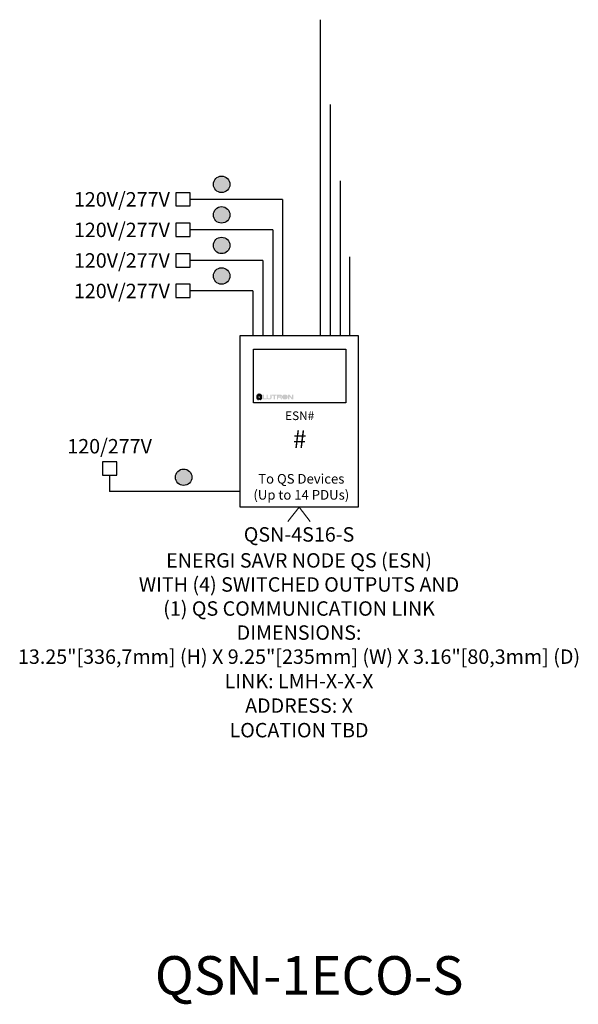
# Model space of a CAD drawing. Units: inches. Extents: x 27.2 to 112.4, y -10.7 to 32.8.
# Drawn here: x 43.2 to 46.9, y -4.4 to 2 of the extents above; entities that cross this region are included whole.
import ezdxf
from ezdxf.enums import TextEntityAlignment as Align

# ---------------------------------------------------------------- set-up
doc = ezdxf.new("R2010")
doc.units = ezdxf.units.IN
doc.header["$MEASUREMENT"] = 0
for name, color, linetype in [('Device', 7, 'Continuous'), ('Lutron_Address', 200, 'Continuous'), ('Lutron_Description', 7, 'Continuous'), ('Lutron_ESN_Number', 52, 'Continuous'), ('Lutron_Link_Address', 82, 'Continuous'), ('Lutron_Location', 5, 'Continuous'), ('Lutron_Part_Number', 1, 'Continuous')]:
    doc.layers.add(name, color=color, linetype=linetype)
doc.layers.add('Lutron - QS Link Wiring', color=151, linetype='Continuous', lineweight=20)
doc.layers.add('TITLE_BLOCK', color=7, linetype='Continuous', lineweight=0)
doc.layers.add('Lutron_NoPLot', color=9, linetype='Continuous', plot=False)
doc.styles.add('ARIAL', font='arial.ttf')

msp = doc.modelspace()

# ---------------------------------------------------------------- hatches: boundary and pattern name
for points in [[(44.5887, 0.968, 1), (44.4912, 0.968, 1)], [(44.5887, 0.7697, 1), (44.4912, 0.7697, 1)], [(44.5887, 0.5714, 1), (44.4912, 0.5714, 1)], [(44.5887, 0.3731, 1), (44.4912, 0.3731, 1)], [(44.3421, -0.9342, 1), (44.2446, -0.9342, 1)]]:
    msp.add_hatch(color=256).paths.add_polyline_path(points)
at = {"layer": 'Device'}
h = msp.add_hatch(color=256, dxfattribs=at)
edge = h.paths.add_edge_path(flags=16)
edge.add_spline(control_points=[(44.9187, -0.4112), (44.9189, -0.4112), (44.9194, -0.4112), (44.9202, -0.411), (44.9211, -0.4108), (44.922, -0.4104), (44.9227, -0.4098), (44.9231, -0.4092), (44.9233, -0.4086), (44.9233, -0.4081), (44.9233, -0.4078), (44.9233, -0.4077)], knot_values=[0, 0, 0, 0, 0.006725, 0.017882, 0.029708, 0.040349, 0.0537, 0.062236, 0.068886, 0.075791, 0.079452, 0.079452, 0.079452, 0.079452], degree=3, periodic=0)
edge.add_spline(control_points=[(44.9233, -0.4077), (44.9233, -0.4076), (44.9233, -0.4073), (44.9233, -0.4069), (44.9231, -0.4063), (44.9227, -0.4056), (44.922, -0.405), (44.9208, -0.4045), (44.9195, -0.4043), (44.9185, -0.4042), (44.9182, -0.4042), (44.9181, -0.4042)], knot_values=[0, 0, 0, 0, 0.003661, 0.010566, 0.017216, 0.025753, 0.039104, 0.049744, 0.07247, 0.084927, 0.08602, 0.08602, 0.08602, 0.08602], degree=3, periodic=0)
edge.add_line((44.9181, -0.4042), (44.9074, -0.4042))
edge.add_arc((44.9074, -0.4046), 0.00041, 90, 180)
edge.add_line((44.907, -0.4046), (44.907, -0.4108))
edge.add_arc((44.9074, -0.4108), 0.00041, 180, 270)
edge.add_line((44.9074, -0.4112), (44.9187, -0.4112))
edge = h.paths.add_edge_path(flags=16)
edge.add_spline(control_points=[(44.9511, -0.4032), (44.951, -0.4032), (44.9504, -0.4032), (44.949, -0.4033), (44.9471, -0.4037), (44.9454, -0.4046), (44.944, -0.4056), (44.9432, -0.4068), (44.9426, -0.4079), (44.9421, -0.4093), (44.9416, -0.412), (44.9414, -0.415), (44.9422, -0.4176), (44.9431, -0.4192), (44.9442, -0.4205), (44.9459, -0.4216), (44.9478, -0.4223), (44.9496, -0.4225), (44.9506, -0.4225), (44.9511, -0.4225)], knot_values=[0.000002, 0.000002, 0.000002, 0.000002, 0.001545, 0.022487, 0.050465, 0.072364, 0.093214, 0.114237, 0.123833, 0.13873, 0.169046, 0.222842, 0.247901, 0.267693, 0.288786, 0.312344, 0.34044, 0.360409, 0.377651, 0.377651, 0.377651, 0.377651], degree=3, periodic=0)
edge.add_spline(control_points=[(44.9511, -0.4225), (44.9515, -0.4225), (44.9526, -0.4225), (44.9543, -0.4223), (44.9562, -0.4216), (44.9579, -0.4205), (44.9591, -0.4192), (44.9599, -0.4176), (44.9607, -0.415), (44.9605, -0.412), (44.9601, -0.4093), (44.9595, -0.4079), (44.959, -0.4068), (44.9582, -0.4056), (44.9567, -0.4046), (44.955, -0.4037), (44.9531, -0.4033), (44.9517, -0.4032), (44.9511, -0.4032), (44.9511, -0.4032)], knot_values=[0, 0, 0, 0, 0.017243, 0.037212, 0.065308, 0.088866, 0.109959, 0.129751, 0.154809, 0.208606, 0.238921, 0.253819, 0.263414, 0.284438, 0.305288, 0.327186, 0.355165, 0.376107, 0.377653, 0.377653, 0.377653, 0.377653], degree=3, periodic=0)
edge = h.paths.add_edge_path()
edge.add_spline(control_points=[(44.9511, -0.3972), (44.951, -0.3972), (44.9502, -0.3972), (44.9486, -0.3972), (44.946, -0.3975), (44.9433, -0.3981), (44.9405, -0.3991), (44.938, -0.4007), (44.9358, -0.4026), (44.934, -0.4051), (44.9328, -0.4079), (44.9322, -0.4111), (44.9322, -0.414), (44.9327, -0.4171), (44.9336, -0.4199), (44.9355, -0.4225), (44.9374, -0.4245), (44.9397, -0.4261), (44.9423, -0.4274), (44.9451, -0.4282), (44.9481, -0.4287), (44.9501, -0.4287), (44.9511, -0.4287)], knot_values=[0, 0, 0, 0, 0.001227, 0.029473, 0.061331, 0.093577, 0.131606, 0.170898, 0.20247, 0.23779, 0.279968, 0.315203, 0.357461, 0.385288, 0.42921, 0.465555, 0.499761, 0.531522, 0.5682, 0.602333, 0.641316, 0.67662, 0.67662, 0.67662, 0.67662], degree=3, periodic=0)
edge.add_spline(control_points=[(44.9511, -0.4287), (44.9519, -0.4287), (44.9538, -0.4287), (44.9566, -0.4282), (44.9595, -0.4274), (44.962, -0.4261), (44.9644, -0.4245), (44.9663, -0.4225), (44.9681, -0.4199), (44.9691, -0.4171), (44.9696, -0.414), (44.9696, -0.4111), (44.969, -0.4079), (44.9678, -0.4051), (44.966, -0.4026), (44.9638, -0.4007), (44.9613, -0.3991), (44.9585, -0.3981), (44.9557, -0.3975), (44.9533, -0.3972), (44.9518, -0.3972), (44.9511, -0.3972), (44.9511, -0.3972)], knot_values=[0, 0, 0, 0, 0.030973, 0.069956, 0.104089, 0.140766, 0.172528, 0.206734, 0.243078, 0.287001, 0.314827, 0.357085, 0.392321, 0.434498, 0.469818, 0.50139, 0.540682, 0.578711, 0.610957, 0.642815, 0.667015, 0.667955, 0.667955, 0.667955, 0.667955], degree=3, periodic=0)
edge = h.paths.add_edge_path()
edge.add_arc((44.981, -0.3985), 0.00041, 38.82296, 89.9663)
edge.add_line((44.981, -0.3981), (44.9724, -0.3981))
edge.add_arc((44.9724, -0.3985), 0.00041, 89.9663, 180)
edge.add_line((44.972, -0.3985), (44.972, -0.4276))
edge.add_arc((44.9724, -0.4276), 0.00041, 180, 270)
edge.add_line((44.9724, -0.428), (44.9797, -0.428))
edge.add_arc((44.9797, -0.4276), 0.00041, 270, 360)
edge.add_line((44.9801, -0.4276), (44.9801, -0.4102))
edge.add_arc((44.9805, -0.4102), 0.00041, 39.36604, 180, ccw=False)
edge.add_line((44.9809, -0.4099), (44.9956, -0.4278))
edge.add_arc((44.9959, -0.4276), 0.00041, 219.36604, 270)
edge.add_line((44.9959, -0.428), (45.0047, -0.428))
edge.add_arc((45.0047, -0.4276), 0.00041, 270, 360)
edge.add_line((45.0051, -0.4276), (45.0051, -0.3985))
edge.add_arc((45.0047, -0.3985), 0.00041, 0, 90)
edge.add_line((45.0047, -0.3981), (44.9973, -0.3981))
edge.add_arc((44.9973, -0.3985), 0.00041, 90, 180)
edge.add_line((44.9969, -0.3985), (44.9969, -0.4164))
edge.add_arc((44.9964, -0.4164), 0.00041, -141.17704, 0, ccw=False)
edge.add_line((44.9961, -0.4166), (44.9813, -0.3983))
edge = h.paths.add_edge_path()
edge.add_spline(control_points=[(44.9253, -0.4134), (44.9259, -0.4132), (44.9274, -0.4128), (44.9291, -0.4115), (44.9304, -0.4099), (44.9311, -0.4084), (44.9315, -0.4069), (44.9314, -0.4054), (44.9313, -0.4037), (44.9307, -0.4018), (44.9294, -0.4004), (44.928, -0.3994), (44.9267, -0.3987), (44.9252, -0.3983), (44.9232, -0.3981), (44.9217, -0.3981), (44.9208, -0.398)], knot_values=[0, 0, 0, 0, 0.023039, 0.056722, 0.079031, 0.097157, 0.117343, 0.131545, 0.155095, 0.177144, 0.204665, 0.222717, 0.240006, 0.258607, 0.28101, 0.312464, 0.312464, 0.312464, 0.312464], degree=3, periodic=0)
edge.add_line((44.9208, -0.398), (44.9, -0.398))
edge.add_arc((44.9, -0.3985), 0.00041, 90, 180)
edge.add_line((44.8996, -0.3985), (44.8996, -0.4275))
edge.add_arc((44.9, -0.4275), 0.00041, 180, 270)
edge.add_line((44.9, -0.428), (44.9067, -0.428))
edge.add_arc((44.9067, -0.4275), 0.00041, 270, 360)
edge.add_line((44.9071, -0.4275), (44.9071, -0.4168))
edge.add_arc((44.9075, -0.4168), 0.00041, 90, 180, ccw=False)
edge.add_line((44.9075, -0.4164), (44.9199, -0.4164))
edge.add_spline(control_points=[(44.9199, -0.4164), (44.9199, -0.4164), (44.9202, -0.4164), (44.9206, -0.4165), (44.9213, -0.4166), (44.9218, -0.417), (44.9223, -0.4175), (44.9227, -0.4182), (44.923, -0.419), (44.9233, -0.4202), (44.9235, -0.4216), (44.9238, -0.423), (44.924, -0.4242), (44.9242, -0.4252), (44.9245, -0.426), (44.9248, -0.4267), (44.9252, -0.4273), (44.9257, -0.4277), (44.9261, -0.428), (44.9263, -0.428), (44.9264, -0.428)], knot_values=[0, 0, 0, 0, 0.00046, 0.009723, 0.016907, 0.024993, 0.032644, 0.043332, 0.05359, 0.065668, 0.088404, 0.103139, 0.120343, 0.131287, 0.142684, 0.150918, 0.159284, 0.168514, 0.174082, 0.176862, 0.176862, 0.176862, 0.176862], degree=3, periodic=0)
edge.add_line((44.9264, -0.428), (44.9318, -0.428))
edge.add_arc((44.9318, -0.4276), 0.00041, 270, 395.2241)
edge.add_spline(control_points=[(44.9321, -0.4274), (44.9321, -0.4273), (44.9319, -0.4271), (44.9317, -0.4266), (44.9314, -0.4258), (44.9311, -0.4247), (44.9309, -0.4234), (44.9307, -0.4219), (44.9305, -0.4203), (44.9302, -0.4189), (44.9299, -0.4174), (44.9294, -0.4162), (44.9289, -0.4149), (44.9279, -0.414), (44.9267, -0.4135), (44.9257, -0.4134), (44.9253, -0.4134)], knot_values=[0, 0, 0, 0, 0.002077, 0.010094, 0.021463, 0.033247, 0.049923, 0.070667, 0.088386, 0.109265, 0.124047, 0.141521, 0.158832, 0.171445, 0.19032, 0.20687, 0.20687, 0.20687, 0.20687], degree=3, periodic=0)
edge = h.paths.add_edge_path()
edge.add_arc((44.8671, -0.3985), 0.00041, 90, 180)
edge.add_line((44.8667, -0.3985), (44.8667, -0.404))
edge.add_arc((44.8671, -0.404), 0.00041, 180, 270)
edge.add_line((44.8671, -0.4044), (44.8778, -0.4044))
edge.add_arc((44.8778, -0.4048), 0.00041, 0, 90, ccw=False)
edge.add_line((44.8782, -0.4048), (44.8782, -0.4276))
edge.add_arc((44.8787, -0.4276), 0.00041, 180, 270)
edge.add_line((44.8787, -0.428), (44.8859, -0.428))
edge.add_arc((44.8859, -0.4276), 0.00041, 270, 360)
edge.add_line((44.8863, -0.4276), (44.8863, -0.4048))
edge.add_arc((44.8867, -0.4048), 0.00041, 90, 180, ccw=False)
edge.add_line((44.8867, -0.4044), (44.8975, -0.4044))
edge.add_arc((44.8975, -0.404), 0.00041, 270, 360)
edge.add_line((44.8979, -0.404), (44.8979, -0.3985))
edge.add_arc((44.8975, -0.3985), 0.00041, 360, 450)
edge.add_line((44.8975, -0.3981), (44.8671, -0.3981))
edge = h.paths.add_edge_path()
edge.add_spline(control_points=[(44.865, -0.4173), (44.865, -0.4173), (44.865, -0.4174), (44.8649, -0.4181), (44.8647, -0.4194), (44.8641, -0.4216), (44.8628, -0.4236), (44.8612, -0.4252), (44.8599, -0.4261), (44.8585, -0.427), (44.8569, -0.4276), (44.8547, -0.4282), (44.8521, -0.4286), (44.8499, -0.4288), (44.8487, -0.4288), (44.8483, -0.4288)], knot_values=[0, 0, 0, 0, 0.000197, 0.003354, 0.025047, 0.048832, 0.087237, 0.109615, 0.132267, 0.144791, 0.17073, 0.194342, 0.229356, 0.264097, 0.275631, 0.275631, 0.275631, 0.275631], degree=3, periodic=0)
edge.add_spline(control_points=[(44.8483, -0.4288), (44.848, -0.4288), (44.8468, -0.4288), (44.8445, -0.4286), (44.842, -0.4282), (44.8398, -0.4276), (44.8382, -0.427), (44.8368, -0.4261), (44.8355, -0.4252), (44.8338, -0.4236), (44.8326, -0.4216), (44.832, -0.4194), (44.8318, -0.4181), (44.8317, -0.4174), (44.8317, -0.4173), (44.8317, -0.4173)], knot_values=[0, 0, 0, 0, 0.011534, 0.046275, 0.081289, 0.104901, 0.13084, 0.143363, 0.166016, 0.188394, 0.226799, 0.250584, 0.272277, 0.275433, 0.275631, 0.275631, 0.275631, 0.275631], degree=3, periodic=0)
edge.add_line((44.8317, -0.4173), (44.8317, -0.3985))
edge.add_arc((44.8321, -0.3985), 0.00041, 90, 180, ccw=False)
edge.add_line((44.8321, -0.398), (44.8394, -0.398))
edge.add_arc((44.8394, -0.3985), 0.00041, 0, 90, ccw=False)
edge.add_line((44.8399, -0.3985), (44.8399, -0.417))
edge.add_spline(control_points=[(44.8399, -0.417), (44.8399, -0.4174), (44.84, -0.4184), (44.8405, -0.4197), (44.8414, -0.4209), (44.8424, -0.4216), (44.8435, -0.4221), (44.8447, -0.4224), (44.8459, -0.4225), (44.8471, -0.4227), (44.8479, -0.4227), (44.8483, -0.4227)], knot_values=[0, 0, 0, 0, 0.014619, 0.037627, 0.049301, 0.068167, 0.080481, 0.094003, 0.113697, 0.123289, 0.140503, 0.140503, 0.140503, 0.140503], degree=3, periodic=0)
edge.add_spline(control_points=[(44.8483, -0.4227), (44.8488, -0.4227), (44.8495, -0.4227), (44.8508, -0.4225), (44.852, -0.4224), (44.8532, -0.4221), (44.8543, -0.4216), (44.8553, -0.4209), (44.8562, -0.4197), (44.8567, -0.4185), (44.8568, -0.4174), (44.8568, -0.417)], knot_values=[0, 0, 0, 0, 0.017214, 0.026806, 0.0465, 0.060023, 0.072336, 0.091202, 0.102876, 0.126107, 0.140649, 0.140649, 0.140649, 0.140649], degree=3, periodic=0)
edge.add_line((44.8568, -0.417), (44.8568, -0.3985))
edge.add_arc((44.8572, -0.3985), 0.00041, 90, 180, ccw=False)
edge.add_line((44.8572, -0.398), (44.8645, -0.398))
edge.add_arc((44.8645, -0.3985), 0.00041, 0, 90, ccw=False)
edge.add_line((44.865, -0.3985), (44.865, -0.4173))
edge = h.paths.add_edge_path()
edge.add_line((44.8312, -0.4216), (44.8147, -0.4216))
edge.add_arc((44.8147, -0.4212), 0.00041, 180, 270, ccw=False)
edge.add_line((44.8143, -0.4212), (44.8143, -0.3985))
edge.add_arc((44.8139, -0.3985), 0.00041, 0, 90)
edge.add_line((44.8139, -0.3981), (44.8066, -0.3981))
edge.add_arc((44.8066, -0.3985), 0.00041, 90, 180)
edge.add_line((44.8062, -0.3985), (44.8062, -0.4276))
edge.add_arc((44.8066, -0.4276), 0.00041, 180, 270)
edge.add_line((44.8066, -0.4281), (44.8312, -0.4281))
edge.add_arc((44.8312, -0.4276), 0.00041, 270, 360)
edge.add_line((44.8316, -0.4276), (44.8316, -0.422))
edge.add_arc((44.8312, -0.422), 0.00041, 0, 90)
edge = h.paths.add_edge_path()
edge.add_line((44.787, -0.4041), (44.7893, -0.3964))
edge.add_arc((44.7897, -0.3965), 0.00041, 72.07995, 163.33475, ccw=False)
edge.add_arc((44.7844, -0.4129), 0.0176, 62.9674, 72.07995, ccw=False)
edge.add_arc((44.7922, -0.3976), 0.00041, -28.39597, 62.9674, ccw=False)
edge.add_line((44.7926, -0.3978), (44.7888, -0.4048))
edge.add_arc((44.7884, -0.4046), 0.00041, 243.85944, 331.60403, ccw=False)
edge.add_arc((44.7843, -0.4129), 0.00879, 63.85944, 70.70828)
edge.add_arc((44.7874, -0.4042), 0.00041, 163.33475, 250.70828, ccw=False)
edge = h.paths.add_edge_path()
edge.add_line((44.7902, -0.4058), (44.7953, -0.3996))
edge.add_arc((44.7956, -0.3998), 0.00041, 49.57995, 140.83475, ccw=False)
edge.add_arc((44.7844, -0.413), 0.0176, 40.4674, 49.57995, ccw=False)
edge.add_arc((44.7975, -0.4018), 0.00041, -50.89597, 40.4674, ccw=False)
edge.add_line((44.7978, -0.4021), (44.7916, -0.4071))
edge.add_arc((44.7913, -0.4068), 0.00041, 221.35944, 309.10403, ccw=False)
edge.add_arc((44.7844, -0.4129), 0.00879, 41.35944, 48.20828)
edge.add_arc((44.7905, -0.406), 0.00041, 140.83475, 228.20828, ccw=False)
edge = h.paths.add_edge_path()
edge.add_line((44.7925, -0.4086), (44.7996, -0.4048))
edge.add_arc((44.7998, -0.4052), 0.00041, 27.07995, 118.33475, ccw=False)
edge.add_arc((44.7845, -0.413), 0.0176, 17.9674, 27.07995, ccw=False)
edge.add_arc((44.8008, -0.4077), 0.00041, -73.39597, 17.9674, ccw=False)
edge.add_line((44.8009, -0.4081), (44.7933, -0.4104))
edge.add_arc((44.7932, -0.41), 0.00041, 198.85944, 286.60403, ccw=False)
edge.add_arc((44.7844, -0.413), 0.00879, 18.85944, 25.70828)
edge.add_arc((44.7927, -0.409), 0.00041, 118.33475, 205.70828, ccw=False)
edge = h.paths.add_edge_path()
edge.add_line((44.7936, -0.4121), (44.8016, -0.4113))
edge.add_arc((44.8016, -0.4117), 0.00041, 4.57995, 95.83475, ccw=False)
edge.add_arc((44.7845, -0.4131), 0.0176, -4.5326, 4.57995, ccw=False)
edge.add_arc((44.8016, -0.4144), 0.00041, 264.10403, 355.4674, ccw=False)
edge.add_line((44.8016, -0.4148), (44.7936, -0.414))
edge.add_arc((44.7937, -0.4136), 0.00041, 176.35944, 264.10403, ccw=False)
edge.add_arc((44.7845, -0.413), 0.00879, 356.35944, 363.20828)
edge.add_arc((44.7937, -0.4125), 0.00041, 95.83475, 183.20828, ccw=False)
edge = h.paths.add_edge_path()
edge.add_line((44.7933, -0.4157), (44.8009, -0.418))
edge.add_arc((44.8008, -0.4184), 0.00041, -17.92005, 73.33475, ccw=False)
edge.add_arc((44.7844, -0.4131), 0.0176, 332.9674, 342.07995, ccw=False)
edge.add_arc((44.7998, -0.421), 0.00041, 241.60403, 332.9674, ccw=False)
edge.add_line((44.7996, -0.4213), (44.7925, -0.4175))
edge.add_arc((44.7927, -0.4171), 0.00041, 153.85944, 241.60403, ccw=False)
edge.add_arc((44.7845, -0.4131), 0.00879, 333.85944, 340.70828)
edge.add_arc((44.7932, -0.4161), 0.00041, 73.33475, 160.70828, ccw=False)
edge = h.paths.add_edge_path()
edge.add_line((44.7916, -0.419), (44.7978, -0.424))
edge.add_arc((44.7975, -0.4243), 0.00041, -40.42005, 50.83475, ccw=False)
edge.add_arc((44.7844, -0.4132), 0.0176, 310.4674, 319.57995, ccw=False)
edge.add_arc((44.7956, -0.4263), 0.00041, 219.10403, 310.4674, ccw=False)
edge.add_line((44.7953, -0.4265), (44.7902, -0.4203))
edge.add_arc((44.7905, -0.4201), 0.00041, 131.35944, 219.10403, ccw=False)
edge.add_arc((44.7844, -0.4132), 0.00879, 311.35944, 318.20828)
edge.add_arc((44.7913, -0.4193), 0.00041, 50.83475, 138.20828, ccw=False)
edge = h.paths.add_edge_path()
edge.add_line((44.7887, -0.4213), (44.7925, -0.4283))
edge.add_arc((44.7922, -0.4285), 0.00041, -62.92005, 28.33475, ccw=False)
edge.add_arc((44.7843, -0.4132), 0.0176, 287.9674, 297.07995, ccw=False)
edge.add_arc((44.7897, -0.4296), 0.00041, 196.60403, 287.9674, ccw=False)
edge.add_line((44.7893, -0.4297), (44.787, -0.422))
edge.add_arc((44.7874, -0.4219), 0.00041, 108.85944, 196.60403, ccw=False)
edge.add_arc((44.7844, -0.4132), 0.00879, 288.85944, 295.70828)
edge.add_arc((44.7884, -0.4215), 0.00041, 28.33475, 115.70828, ccw=False)
edge = h.paths.add_edge_path()
edge.add_line((44.7853, -0.4224), (44.7861, -0.4303))
edge.add_arc((44.7857, -0.4304), 0.00041, -85.42005, 5.83475, ccw=False)
edge.add_arc((44.7843, -0.4132), 0.0176, 265.4674, 274.57995, ccw=False)
edge.add_arc((44.7829, -0.4304), 0.00041, 174.10403, 265.4674, ccw=False)
edge.add_line((44.7825, -0.4303), (44.7833, -0.4224))
edge.add_arc((44.7837, -0.4224), 0.00041, 86.35944, 174.10403, ccw=False)
edge.add_arc((44.7843, -0.4132), 0.00879, 266.35944, 273.20828)
edge.add_arc((44.7848, -0.4224), 0.00041, 5.83475, 93.20828, ccw=False)
edge = h.paths.add_edge_path()
edge.add_line((44.7816, -0.422), (44.7793, -0.4297))
edge.add_arc((44.7789, -0.4296), 0.00041, 252.07995, 343.33475, ccw=False)
edge.add_arc((44.7842, -0.4132), 0.0176, 242.9674, 252.07995, ccw=False)
edge.add_arc((44.7764, -0.4285), 0.00041, 151.60403, 242.9674, ccw=False)
edge.add_line((44.776, -0.4283), (44.7798, -0.4213))
edge.add_arc((44.7802, -0.4215), 0.00041, 63.85944, 151.60403, ccw=False)
edge.add_arc((44.7843, -0.4132), 0.00879, 243.85944, 250.70828)
edge.add_arc((44.7812, -0.4219), 0.00041, -16.66525, 70.70828, ccw=False)
edge = h.paths.add_edge_path()
edge.add_line((44.7784, -0.4203), (44.7733, -0.4265))
edge.add_arc((44.773, -0.4263), 0.00041, 229.57995, 320.83475, ccw=False)
edge.add_arc((44.7842, -0.4132), 0.0176, 220.4674, 229.57995, ccw=False)
edge.add_arc((44.7711, -0.4243), 0.00041, 129.10403, 220.4674, ccw=False)
edge.add_line((44.7708, -0.424), (44.777, -0.419))
edge.add_arc((44.7773, -0.4193), 0.00041, 41.35944, 129.10403, ccw=False)
edge.add_arc((44.7842, -0.4132), 0.00879, 221.35944, 228.20828)
edge.add_arc((44.7781, -0.4201), 0.00041, -39.16525, 48.20828, ccw=False)
edge = h.paths.add_edge_path()
edge.add_line((44.7761, -0.4175), (44.769, -0.4213))
edge.add_arc((44.7688, -0.4209), 0.00041, 207.07995, 298.33475, ccw=False)
edge.add_arc((44.7841, -0.4131), 0.0176, 197.9674, 207.07995, ccw=False)
edge.add_arc((44.7678, -0.4184), 0.00041, 106.60403, 197.9674, ccw=False)
edge.add_line((44.7677, -0.418), (44.7753, -0.4157))
edge.add_arc((44.7754, -0.4161), 0.00041, 18.85944, 106.60403, ccw=False)
edge.add_arc((44.7842, -0.4131), 0.00879, 198.85944, 205.70828)
edge.add_arc((44.7759, -0.4171), 0.00041, -61.66525, 25.70828, ccw=False)
edge = h.paths.add_edge_path()
edge.add_line((44.775, -0.414), (44.767, -0.4148))
edge.add_arc((44.767, -0.4144), 0.00041, 184.57995, 275.83475, ccw=False)
edge.add_arc((44.7841, -0.413), 0.0176, 175.4674, 184.57995, ccw=False)
edge.add_arc((44.767, -0.4117), 0.00041, 84.10403, 175.4674, ccw=False)
edge.add_line((44.767, -0.4113), (44.775, -0.4121))
edge.add_arc((44.7749, -0.4125), 0.00041, -3.64056, 84.10403, ccw=False)
edge.add_arc((44.7841, -0.4131), 0.00879, 176.35944, 183.20828)
edge.add_arc((44.7749, -0.4136), 0.00041, -84.16525, 3.20828, ccw=False)
edge = h.paths.add_edge_path()
edge.add_line((44.7753, -0.4104), (44.7677, -0.4081))
edge.add_arc((44.7678, -0.4077), 0.00041, 162.07995, 253.33475, ccw=False)
edge.add_arc((44.7842, -0.413), 0.0176, 152.9674, 162.07995, ccw=False)
edge.add_arc((44.7688, -0.4052), 0.00041, 61.60403, 152.9674, ccw=False)
edge.add_line((44.769, -0.4048), (44.7761, -0.4086))
edge.add_arc((44.7759, -0.409), 0.00041, -26.14056, 61.60403, ccw=False)
edge.add_arc((44.7841, -0.413), 0.00879, 153.85944, 160.70828)
edge.add_arc((44.7754, -0.41), 0.00041, 253.33475, 340.70828, ccw=False)
edge = h.paths.add_edge_path()
edge.add_line((44.777, -0.4071), (44.7708, -0.4021))
edge.add_arc((44.7711, -0.4018), 0.00041, 139.57995, 230.83475, ccw=False)
edge.add_arc((44.7842, -0.4129), 0.0176, 130.4674, 139.57995, ccw=False)
edge.add_arc((44.773, -0.3998), 0.00041, 39.10403, 130.4674, ccw=False)
edge.add_line((44.7733, -0.3996), (44.7784, -0.4058))
edge.add_arc((44.7781, -0.406), 0.00041, -48.64056, 39.10403, ccw=False)
edge.add_arc((44.7842, -0.413), 0.00879, 131.35944, 138.20828)
edge.add_arc((44.7773, -0.4068), 0.00041, 230.83475, 318.20828, ccw=False)
edge = h.paths.add_edge_path()
edge.add_line((44.7799, -0.4048), (44.7761, -0.3978))
edge.add_arc((44.7764, -0.3976), 0.00041, 117.07995, 208.33475, ccw=False)
edge.add_arc((44.7843, -0.4129), 0.0176, 107.9674, 117.07995, ccw=False)
edge.add_arc((44.7789, -0.3965), 0.00041, 16.60403, 107.9674, ccw=False)
edge.add_line((44.7793, -0.3964), (44.7816, -0.4041))
edge.add_arc((44.7812, -0.4042), 0.00041, -71.14056, 16.60403, ccw=False)
edge.add_arc((44.7842, -0.4129), 0.00879, 108.85944, 115.70828)
edge.add_arc((44.7802, -0.4046), 0.00041, 208.33475, 295.70828, ccw=False)
edge = h.paths.add_edge_path()
edge.add_line((44.7833, -0.4037), (44.7825, -0.3958))
edge.add_arc((44.7829, -0.3957), 0.00041, 94.57995, 185.83475, ccw=False)
edge.add_arc((44.7843, -0.4129), 0.0176, 85.4674, 94.57995, ccw=False)
edge.add_arc((44.7857, -0.3957), 0.00041, -5.89597, 85.4674, ccw=False)
edge.add_line((44.7861, -0.3958), (44.7853, -0.4037))
edge.add_arc((44.7849, -0.4037), 0.00041, 266.35944, 354.10403, ccw=False)
edge.add_arc((44.7843, -0.4129), 0.00879, 86.35944, 93.20828)
edge.add_arc((44.7838, -0.4037), 0.00041, 185.83475, 273.20828, ccw=False)
edge = h.paths.add_edge_path()
edge.add_spline(control_points=[(44.9511, -0.4032), (44.951, -0.4032), (44.9504, -0.4032), (44.949, -0.4033), (44.9471, -0.4037), (44.9454, -0.4046), (44.944, -0.4056), (44.9432, -0.4068), (44.9426, -0.4079), (44.9421, -0.4093), (44.9416, -0.412), (44.9414, -0.415), (44.9422, -0.4176), (44.9431, -0.4192), (44.9442, -0.4205), (44.9459, -0.4216), (44.9478, -0.4223), (44.9496, -0.4225), (44.9506, -0.4225), (44.9511, -0.4225)], knot_values=[0, 0, 0, 0, 0.001545, 0.022487, 0.050465, 0.072364, 0.093214, 0.114237, 0.123833, 0.13873, 0.169046, 0.222842, 0.247901, 0.267693, 0.288786, 0.312344, 0.34044, 0.360409, 0.377651, 0.377651, 0.377651, 0.377651], degree=3, periodic=0)
edge.add_spline(control_points=[(44.9511, -0.4032), (44.9511, -0.4032), (44.9517, -0.4032), (44.9531, -0.4033), (44.955, -0.4037), (44.9567, -0.4046), (44.9582, -0.4056), (44.959, -0.4068), (44.9595, -0.4079), (44.9601, -0.4093), (44.9605, -0.412), (44.9607, -0.415), (44.9599, -0.4176), (44.9591, -0.4192), (44.9579, -0.4205), (44.9562, -0.4216), (44.9543, -0.4223), (44.9526, -0.4225), (44.9515, -0.4225), (44.9511, -0.4225)], knot_values=[0, 0, 0, 0, 0.001546, 0.022488, 0.050467, 0.072365, 0.093215, 0.114239, 0.123834, 0.138732, 0.169047, 0.222844, 0.247902, 0.267694, 0.288787, 0.312345, 0.340441, 0.36041, 0.377653, 0.377653, 0.377653, 0.377653], degree=3, periodic=0)
edge.add_spline(control_points=[(44.9187, -0.4112), (44.9189, -0.4112), (44.9194, -0.4112), (44.9202, -0.411), (44.9211, -0.4108), (44.922, -0.4104), (44.9227, -0.4098), (44.9231, -0.4092), (44.9233, -0.4086), (44.9233, -0.4081), (44.9233, -0.4078), (44.9233, -0.4077)], knot_values=[0, 0, 0, 0, 0.006725, 0.017882, 0.029708, 0.040349, 0.0537, 0.062236, 0.068886, 0.075791, 0.080195, 0.080195, 0.080195, 0.080195], degree=3, periodic=0)
edge.add_spline(control_points=[(44.9181, -0.4042), (44.9182, -0.4042), (44.9185, -0.4042), (44.9195, -0.4043), (44.9208, -0.4045), (44.922, -0.405), (44.9227, -0.4056), (44.9231, -0.4063), (44.9233, -0.4069), (44.9233, -0.4073), (44.9233, -0.4077), (44.9233, -0.4078)], knot_values=[0, 0, 0, 0, 0.001093, 0.013549, 0.036275, 0.046916, 0.060267, 0.068804, 0.075454, 0.082359, 0.086762, 0.086762, 0.086762, 0.086762], degree=3, periodic=0)
edge.add_arc((44.9074, -0.4108), 0.00041, 180, 270)
edge.add_line((44.9074, -0.4112), (44.9187, -0.4112))
edge.add_arc((44.9074, -0.4046), 0.00041, 90, 180)
edge.add_line((44.907, -0.4046), (44.907, -0.4108))
edge.add_line((44.9181, -0.4042), (44.9074, -0.4042))

# ---------------------------------------------------------------- linework, layer by layer
for p, q in [((45.18, 2.0374), (45.18, -0.0142)), ((45.2444, 1.4876), (45.2444, -0.0142)), ((45.3087, 0.9915), (45.3087, -0.0142)), ((44.9361, 0.8707), (44.3369, 0.8707)), ((44.9361, 0.8707), (44.9361, -0.0142)), ((44.8717, 0.6724), (44.3369, 0.6724)), ((44.8717, 0.6724), (44.8717, -0.0142)), ((44.8074, 0.4741), (44.3369, 0.4741)), ((44.8074, 0.4741), (44.8074, -0.0142)), ((45.373, -0.0142), (45.373, 0.4967)), ((44.7431, 0.2758), (44.3369, 0.2758)), ((44.7431, 0.2758), (44.7431, -0.0142)), ((43.8131, -0.9197), (43.8131, -1.0272)), ((44.6597, -1.0272), (43.8131, -1.0272))]:
    msp.add_line(p, q)
for points in [[(44.3369, 0.9139), (44.2427, 0.9139), (44.2427, 0.8276), (44.3369, 0.8276)], [(44.3369, 0.7156), (44.2427, 0.7156), (44.2427, 0.6292), (44.3369, 0.6292)], [(44.3369, 0.5172), (44.2427, 0.5172), (44.2427, 0.4309), (44.3369, 0.4309)], [(44.3369, 0.3189), (44.2427, 0.3189), (44.2427, 0.2326), (44.3369, 0.2326)], [(43.8602, -0.8333), (43.7661, -0.8333), (43.7661, -0.9197), (43.8602, -0.9197)]]:
    msp.add_lwpolyline(points, close=True)
for centre in [(44.54, 0.968), (44.54, 0.7697), (44.54, 0.5714), (44.54, 0.3731), (44.2934, -0.9342)]:
    msp.add_circle(centre, 0.0535)
for p, q in [((44.767, -0.4113), (44.775, -0.4121)), ((44.775, -0.414), (44.767, -0.4148)), ((44.7753, -0.4104), (44.7677, -0.4081)), ((44.7677, -0.418), (44.7753, -0.4157)), ((44.769, -0.4048), (44.7761, -0.4086)), ((44.7761, -0.4175), (44.769, -0.4213)), ((44.777, -0.4071), (44.7708, -0.4021)), ((44.7708, -0.424), (44.777, -0.419)), ((44.7733, -0.3996), (44.7784, -0.4058)), ((44.7784, -0.4203), (44.7733, -0.4265)), ((44.776, -0.4283), (44.7798, -0.4213)), ((44.7799, -0.4048), (44.7761, -0.3978)), ((44.7793, -0.3964), (44.7816, -0.4041)), ((44.7816, -0.422), (44.7793, -0.4297)), ((44.7833, -0.4037), (44.7825, -0.3958)), ((44.7825, -0.4303), (44.7833, -0.4224)), ((44.7861, -0.3958), (44.7853, -0.4037)), ((44.7853, -0.4224), (44.7861, -0.4303)), ((44.787, -0.4041), (44.7893, -0.3964)), ((44.7893, -0.4297), (44.787, -0.422)), ((44.7887, -0.4213), (44.7925, -0.4283)), ((44.7926, -0.3978), (44.7888, -0.4048)), ((44.7902, -0.4058), (44.7953, -0.3996)), ((44.7953, -0.4265), (44.7902, -0.4203)), ((44.7978, -0.4021), (44.7916, -0.4071)), ((44.7916, -0.419), (44.7978, -0.424)), ((44.7925, -0.4086), (44.7996, -0.4048)), ((44.7996, -0.4213), (44.7925, -0.4175)), ((44.8009, -0.4081), (44.7933, -0.4104)), ((44.7933, -0.4157), (44.8009, -0.418)), ((44.7936, -0.4121), (44.8016, -0.4113)), ((44.8016, -0.4148), (44.7936, -0.414))]:
    msp.add_line(p, q, dxfattribs=at)
for points in [[(44.6597, -0.0142), (45.4257, -0.0142), (45.4257, -1.1295), (44.6597, -1.1295)], [(44.7468, -0.1031), (45.347, -0.1031), (45.347, -0.4508), (44.7468, -0.4508)]]:
    msp.add_lwpolyline(points, close=True, dxfattribs=at)
for centre, radius, start, end in [((44.767, -0.4117), 0.00041, 84.10403, 175.4674), ((44.767, -0.4144), 0.00041, 184.57995, 275.83475), ((44.7842, -0.413), 0.0176, 152.9674, 162.07995), ((44.7678, -0.4077), 0.00041, 162.07995, 253.33475), ((44.7678, -0.4184), 0.00041, 106.60403, 197.9674), ((44.7841, -0.4131), 0.0176, 197.9674, 207.07995), ((44.7688, -0.4052), 0.00041, 61.60403, 152.9674), ((44.7688, -0.4209), 0.00041, 207.07995, 298.33475), ((44.7711, -0.4018), 0.00041, 139.57995, 230.83475), ((44.7711, -0.4243), 0.00041, 129.10403, 220.4674), ((44.7842, -0.4129), 0.0176, 130.4674, 139.57995), ((44.7842, -0.4132), 0.0176, 220.4674, 229.57995), ((44.773, -0.4263), 0.00041, 229.57995, 320.83475), ((44.773, -0.3998), 0.00041, 39.10403, 130.4674), ((44.7749, -0.4125), 0.00041, 356.35944, 84.10403), ((44.7749, -0.4136), 0.00041, 275.83475, 3.20828), ((44.7754, -0.41), 0.00041, 253.33475, 340.70828), ((44.7841, -0.4131), 0.00879, 176.35944, 183.20828), ((44.7754, -0.4161), 0.00041, 18.85944, 106.60403), ((44.7841, -0.413), 0.00879, 153.85944, 160.70828), ((44.7842, -0.4131), 0.00879, 198.85944, 205.70828), ((44.7764, -0.3976), 0.00041, 117.07995, 208.33475), ((44.7764, -0.4285), 0.00041, 151.60403, 242.9674), ((44.7759, -0.409), 0.00041, 333.85944, 61.60403), ((44.7759, -0.4171), 0.00041, 298.33475, 25.70828), ((44.7843, -0.4129), 0.0176, 107.9674, 117.07995), ((44.7842, -0.4132), 0.0176, 242.9674, 252.07995), ((44.7773, -0.4068), 0.00041, 230.83475, 318.20828), ((44.7773, -0.4193), 0.00041, 41.35944, 129.10403), ((44.7842, -0.413), 0.00879, 131.35944, 138.20828), ((44.7842, -0.4132), 0.00879, 221.35944, 228.20828), ((44.7781, -0.406), 0.00041, 311.35944, 39.10403), ((44.7781, -0.4201), 0.00041, 320.83475, 48.20828), ((44.7789, -0.3965), 0.00041, 16.60403, 107.9674), ((44.7802, -0.4215), 0.00041, 63.85944, 151.60403), ((44.7802, -0.4046), 0.00041, 208.33475, 295.70828), ((44.7842, -0.4129), 0.00879, 108.85944, 115.70828), ((44.7843, -0.4132), 0.00879, 243.85944, 250.70828), ((44.7812, -0.4042), 0.00041, 288.85944, 16.60403), ((44.7812, -0.4219), 0.00041, 343.33475, 70.70828), ((44.7829, -0.3957), 0.00041, 94.57995, 185.83475), ((44.7843, -0.4129), 0.0176, 85.4674, 94.57995), ((44.7838, -0.4037), 0.00041, 185.83475, 273.20828), ((44.7837, -0.4224), 0.00041, 86.35944, 174.10403), ((44.7843, -0.4129), 0.00879, 86.35944, 93.20828), ((44.7843, -0.4132), 0.00879, 266.35944, 273.20828), ((44.7849, -0.4037), 0.00041, 266.35944, 354.10403), ((44.7848, -0.4224), 0.00041, 5.83475, 93.20828), ((44.7857, -0.3957), 0.00041, 354.10403, 85.4674), ((44.7874, -0.4042), 0.00041, 163.33475, 250.70828), ((44.7874, -0.4219), 0.00041, 108.85944, 196.60403), ((44.7843, -0.4129), 0.00879, 63.85944, 70.70828), ((44.7844, -0.4132), 0.00879, 288.85944, 295.70828), ((44.7884, -0.4046), 0.00041, 243.85944, 331.60403), ((44.7884, -0.4215), 0.00041, 28.33475, 115.70828), ((44.7897, -0.3965), 0.00041, 72.07995, 163.33475), ((44.7844, -0.4129), 0.0176, 62.9674, 72.07995), ((44.7843, -0.4132), 0.0176, 287.9674, 297.07995), ((44.7905, -0.406), 0.00041, 140.83475, 228.20828), ((44.7905, -0.4201), 0.00041, 131.35944, 219.10403), ((44.7844, -0.4129), 0.00879, 41.35944, 48.20828), ((44.7844, -0.4132), 0.00879, 311.35944, 318.20828), ((44.7913, -0.4068), 0.00041, 221.35944, 309.10403), ((44.7913, -0.4193), 0.00041, 50.83475, 138.20828), ((44.7927, -0.409), 0.00041, 118.33475, 205.70828), ((44.7927, -0.4171), 0.00041, 153.85944, 241.60403), ((44.7922, -0.3976), 0.00041, 331.60403, 62.9674), ((44.7844, -0.413), 0.00879, 18.85944, 25.70828), ((44.7845, -0.4131), 0.00879, 333.85944, 340.70828), ((44.7922, -0.4285), 0.00041, 297.07995, 28.33475), ((44.7932, -0.41), 0.00041, 198.85944, 286.60403), ((44.7932, -0.4161), 0.00041, 73.33475, 160.70828), ((44.7845, -0.413), 0.00879, 356.35944, 3.20828), ((44.7937, -0.4136), 0.00041, 176.35944, 264.10403), ((44.7937, -0.4125), 0.00041, 95.83475, 183.20828), ((44.7956, -0.3998), 0.00041, 49.57995, 140.83475), ((44.7956, -0.4263), 0.00041, 219.10403, 310.4674), ((44.7844, -0.4132), 0.0176, 310.4674, 319.57995), ((44.7844, -0.413), 0.0176, 40.4674, 49.57995), ((44.7975, -0.4018), 0.00041, 309.10403, 40.4674), ((44.7975, -0.4243), 0.00041, 319.57995, 50.83475), ((44.7998, -0.4052), 0.00041, 27.07995, 118.33475), ((44.7998, -0.421), 0.00041, 241.60403, 332.9674), ((44.7845, -0.413), 0.0176, 17.9674, 27.07995), ((44.7844, -0.4131), 0.0176, 332.9674, 342.07995), ((44.8008, -0.4077), 0.00041, 286.60403, 17.9674), ((44.8008, -0.4184), 0.00041, 342.07995, 73.33475), ((44.8016, -0.4117), 0.00041, 4.57995, 95.83475), ((44.8016, -0.4144), 0.00041, 264.10403, 355.4674)]:
    msp.add_arc(centre, radius, start, end, dxfattribs=at)
at = {"layer": 'Lutron - QS Link Wiring'}
for p, q in [((44.9709, -1.2213), (45.0427, -1.1295)), ((45.0427, -1.1295), (45.1145, -1.2213))]:
    msp.add_line(p, q, dxfattribs=at)

# ---------------------------------------------------------------- texts
at = {"char_height": 0.09375, "style": 'ARIAL'}
for s, insert, attachment_point in [('120V/277V', (44.2043, 0.9173), 3), ('120V/277V', (44.2043, 0.719), 3), ('120V/277V', (44.2043, 0.5207), 3), ('120V/277V', (44.2043, 0.3224), 3), ('120/277V', (43.8131, -0.6859), 2)]:
    msp.add_mtext(s, dxfattribs=dict(at, insert=insert, attachment_point=attachment_point))
at = {"layer": 'Lutron_Address', "style": 'ARIAL'}
msp.add_text('ADDRESS: X', height=0.09375, dxfattribs=at).set_placement((45.0427, -2.3703), align=Align.TOP_CENTER)
at = {"layer": 'Lutron_Description', "insert": (45.0427, -1.4273), "char_height": 0.09375, "width": 6.349737, "attachment_point": 2, "style": 'ARIAL'}
msp.add_mtext('ENERGI SAVR NODE QS (ESN)\\PWITH (4) SWITCHED OUTPUTS AND\\P(1) QS COMMUNICATION LINK\\PDIMENSIONS:\\P13.25"[336,7mm] (H) X 9.25"[235mm] (W) X 3.16"[80,3mm] (D)', dxfattribs=at)
at = {"layer": 'Lutron_ESN_Number', "style": 'ARIAL'}
msp.add_text('#', height=0.1172, dxfattribs=at).set_placement((45.0469, -0.6859), align=Align.MIDDLE_CENTER)
at = {"layer": 'Lutron_ESN_Number', "insert": (45.0469, -0.5066), "char_height": 0.05625, "attachment_point": 2, "style": 'ARIAL'}
msp.add_mtext('ESN#', dxfattribs=at)
at = {"layer": 'Lutron_Link_Address', "style": 'ARIAL'}
msp.add_text('LINK: LMH-X-X-X', height=0.09375, dxfattribs=at).set_placement((45.0427, -2.211), align=Align.TOP_CENTER)
at = {"layer": 'Lutron_Location', "style": 'ARIAL'}
msp.add_text('LOCATION TBD', height=0.09375, dxfattribs=at).set_placement((45.0427, -2.5297), align=Align.TOP_CENTER)
at = {"layer": 'Lutron_NoPLot', "insert": (45.0574, -0.9131), "char_height": 0.0625, "attachment_point": 2, "style": 'ARIAL'}
msp.add_mtext('To QS Devices\\P(Up to 14 PDUs)', dxfattribs=at)
at = {"layer": 'Lutron_Part_Number', "style": 'ARIAL'}
msp.add_text('QSN-4S16-S', height=0.09375, dxfattribs=at).set_placement((45.0427, -1.2586), align=Align.TOP_CENTER)
at = {"layer": 'TITLE_BLOCK', "color": 3, "linetype": 'Continuous', "style": 'ARIAL'}
msp.add_text('QSN-1ECO-S', height=0.25, dxfattribs=at).set_placement((45.1086, -4.2944), align=Align.CENTER)

doc.saveas('drawing.dxf')
